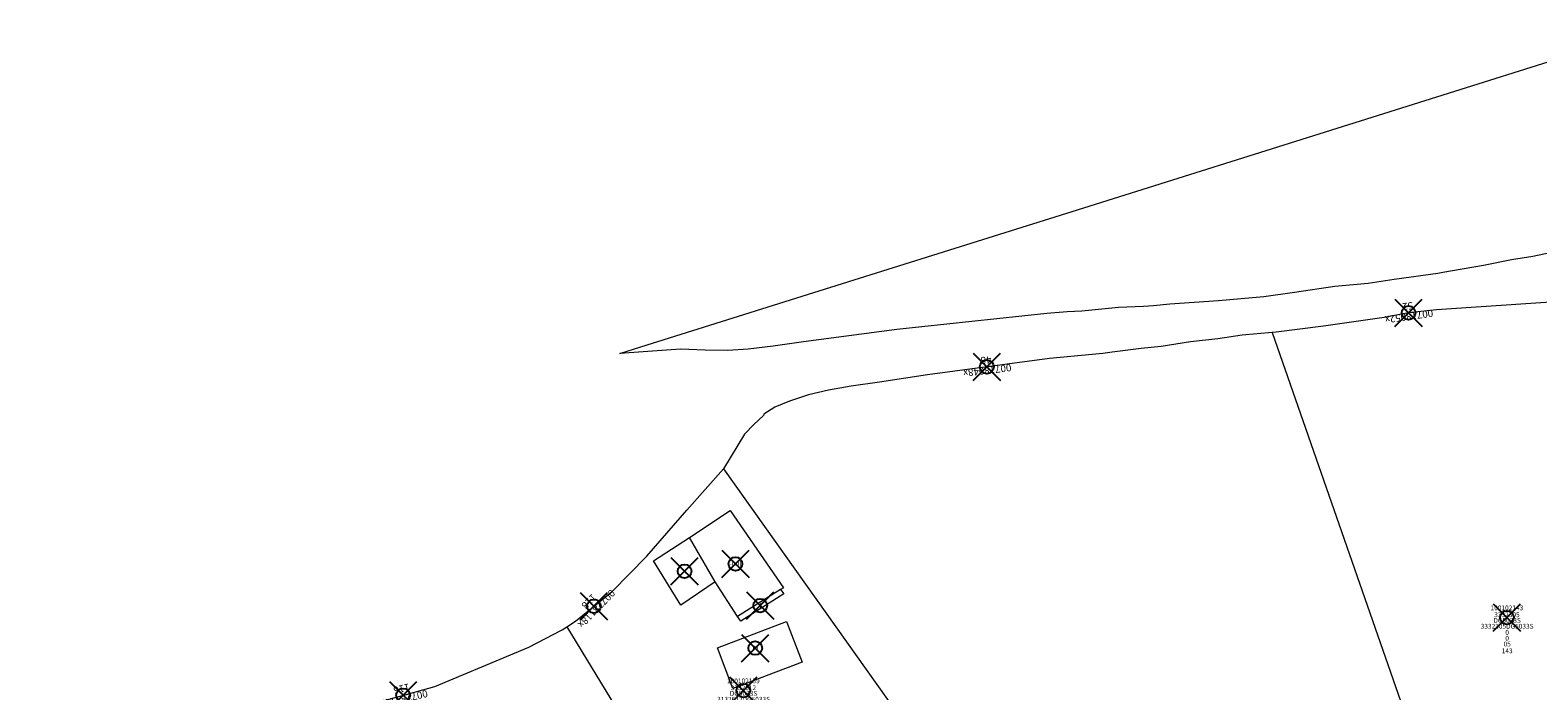
# Model space of a CAD drawing. Units: metres. Extents: x 452970 to 456163, y 4601076 to 4603356.
# Drawn here: x 452978 to 453198, y 4603006 to 4603102 of the extents above; entities that cross this region are included whole.
import ezdxf
from ezdxf.enums import TextEntityAlignment as Align

# ---------------------------------------------------------------- set-up
doc = ezdxf.new("R2010")
doc.units = ezdxf.units.M
doc.header["$MEASUREMENT"] = 0
doc.header["$PDMODE"] = 35
doc.header["$PDSIZE"] = 2
for name, color, linetype in [('2_CQPM_ILLES_NOVES', 6, 'Continuous'), ('2_CQPM_PARCELLES_NOVES', 31, 'Continuous'), ('CQPM_NUMPOL', 6, 'Continuous'), ('CQPM_NUMPOL_CODGIS', 6, 'Continuous'), ('CQPM_NUMPOL_CODINUM', 6, 'Continuous'), ('CQPM_NUMPOL_DISTAL', 7, 'Continuous'), ('CQPM_NUMPOL_IDENT', 6, 'Continuous'), ('CQPM_NUMPOL_NUM', 6, 'Continuous'), ('CQPM_NUMPOL_NUMEDIF', 6, 'Continuous'), ('CQPM_NUMPOL_UTM', 6, 'Continuous'), ('CQPM_PARCEL_U', 2, 'Continuous'), ('CQPM_PARCEL_U_CODGIS', 2, 'Continuous'), ('CQPM_PARCEL_U_IDENT', 2, 'Continuous'), ('CQPM_PARCEL_U_NUMGIS', 2, 'Continuous'), ('CQPM_PARCEL_U_NUMUTM', 2, 'Continuous'), ('CQPM_PARCEL_U_PLANOL', 2, 'Continuous'), ('CQPM_PARCEL_U_REFCA_PAR', 2, 'Continuous'), ('CQPM_PARCEL_U_REFCA_POL', 2, 'Continuous'), ('CQPM_PARCEL_U_UTM', 2, 'Continuous'), ('CQPM_PARCEL_U_UTM_TOTAL', 2, 'Continuous'), ('CQPM_VOLUMETRIA_BLOC', 1, 'Continuous'), ('CQPM_VOLUMETRIA_CODGIS', 1, 'Continuous'), ('CQPM_VOLUMETRIA_IDENT', 1, 'Continuous'), ('CQPM_VOLUMETRIA_NUMEDIF', 1, 'Continuous'), ('CQPM_VOLUMETRIA_PLANTES', 1, 'Continuous'), ('CQPM_VOLUMETRIA_UTM', 1, 'Continuous')]:
    doc.layers.add(name, color=color, linetype=linetype)
doc.layers.add('2_CQPM_VOLUMETRIES_NOVES', color=4, linetype='Continuous', lineweight=0)

# ---------------------------------------------------------------- blocks, each defined once
blk = doc.blocks.new('CQPM_NUMPOL')
at = {"layer": 'CQPM_NUMPOL_IDENT'}
blk.add_point((0, 0), dxfattribs=at)
at = {"layer": 'CQPM_NUMPOL_CODGIS'}
blk.add_attdef('CODI_GIS', text='', height=0.7, dxfattribs=at).set_placement((0, -1), align=Align.CENTER)
at = {"layer": 'CQPM_NUMPOL_CODINUM'}
blk.add_attdef('CODI_NUMPOL', text='', height=0.7, dxfattribs=at).set_placement((0, 0), align=Align.CENTER)
at = {"layer": 'CQPM_NUMPOL_NUM', "color": 0}
blk.add_attdef('NUMERO', text='', height=0.7, dxfattribs=at).set_placement((0, -1), align=Align.CENTER)
at = {"layer": 'CQPM_NUMPOL_NUMEDIF'}
blk.add_attdef('NUM_EDIFICI', text='', height=0.7, dxfattribs=at).set_placement((0, -1), align=Align.CENTER)
at = {"layer": 'CQPM_NUMPOL_UTM'}
blk.add_attdef('UTM', text='', height=0.7, dxfattribs=at).set_placement((0, -1), align=Align.CENTER)
blk = doc.blocks.new('CQPM_VOLUMETRIA')
at = {"layer": 'CQPM_VOLUMETRIA_IDENT'}
blk.add_point((0, 0), dxfattribs=at)
at = {"layer": 'CQPM_VOLUMETRIA_CODGIS'}
blk.add_attdef('CODI_GIS', text='', height=0.7, dxfattribs=at).set_placement((0, -1), align=Align.CENTER)
at = {"layer": 'CQPM_VOLUMETRIA_NUMEDIF'}
blk.add_attdef('NUM_EDIFICI', text='', height=0.7, dxfattribs=at).set_placement((0, -1), align=Align.CENTER)
at = {"layer": 'CQPM_VOLUMETRIA_PLANTES'}
blk.add_attdef('PLANTES', text='', height=0.7, dxfattribs=at).set_placement((0, 0), align=Align.MIDDLE_CENTER)
at = {"layer": 'CQPM_VOLUMETRIA_UTM'}
blk.add_attdef('UTM', text='', height=0.7, dxfattribs=at).set_placement((0, -1), align=Align.CENTER)
blk = doc.blocks.new('CQPM_PARCEL_U')
at = {"layer": 'CQPM_PARCEL_U_IDENT'}
blk.add_point((0, 0), dxfattribs=at)
at = {"layer": 'CQPM_PARCEL_U_CODGIS'}
blk.add_attdef('CODI_GIS', text='', height=0.7, dxfattribs=at).set_placement((0, 1.07), align=Align.CENTER)
at = {"layer": 'CQPM_PARCEL_U_NUMGIS'}
blk.add_attdef('PARCEL_GIS', text='', height=0.7, dxfattribs=at).set_placement((0.04, -5.2), align=Align.CENTER)
at = {"layer": 'CQPM_PARCEL_U_NUMUTM'}
blk.add_attdef('PARCEL_UTM', text='', height=0.7, dxfattribs=at).set_placement((0.04, -4.2), align=Align.CENTER)
at = {"layer": 'CQPM_PARCEL_U_PLANOL'}
blk.add_attdef('PLANOL', text='', height=0.7, dxfattribs=at).set_placement((0.03, -0.75), align=Align.CENTER)
at = {"layer": 'CQPM_PARCEL_U_REFCA_PAR'}
blk.add_attdef('REFCA_PAR', text='', height=0.7, dxfattribs=at).set_placement((0.03, -3.36), align=Align.CENTER)
at = {"layer": 'CQPM_PARCEL_U_REFCA_POL'}
blk.add_attdef('REFCA_POL', text='', height=0.7, dxfattribs=at).set_placement((0.03, -2.51), align=Align.CENTER)
at = {"layer": 'CQPM_PARCEL_U_UTM'}
blk.add_attdef('UTM', text='', height=0.7, dxfattribs=at).set_placement((0, 0.07), align=Align.CENTER)
at = {"layer": 'CQPM_PARCEL_U_UTM_TOTAL'}
blk.add_attdef('UTM_TOTAL', text='', height=0.7, dxfattribs=at).set_placement((0.03, -1.61), align=Align.CENTER)

msp = doc.modelspace()

# ---------------------------------------------------------------- linework, layer by layer
at = {"layer": '2_CQPM_ILLES_NOVES', "linetype": 'Continuous', "lineweight": 0}
for points in [[(453199.55, 4603069.5), (453197.02, 4603068.96), (453193.9, 4603068.46), (453189.81, 4603067.65), (453183.87, 4603066.63), (453183.12, 4603066.5), (453176.77, 4603065.63), (453172.98, 4603065.04), (453168.1, 4603064.59), (453162.23, 4603063.74), (453157.75, 4603063.08), (453151.14, 4603062.48), (453144.02, 4603062.04), (453141.64, 4603061.77), (453140.17, 4603061.68), (453136.52, 4603061.52), (453131.2, 4603061.02), (453129.06, 4603060.92), (453126.08, 4603060.64), (453104.19, 4603058.3), (453090.6, 4603056.51), (453086.14, 4603055.91), (453082.5, 4603055.47), (453079.55, 4603055.26), (453076.24, 4603055.3), (453072.62, 4603055.43), (453063.77, 4603054.82), (453066.85, 4603055.78), (453100.47, 4603066.34), (453129.77, 4603075.54), (453213.94, 4603101.98)], [(453205.43, 4603062.69), (453182.93, 4603061.21), (453178.88, 4603060.75), (453175.31, 4603060.06), (453166.47, 4603058.79), (453159.57, 4603057.95), (453158.95, 4603057.9)], [(453158.95, 4603057.9), (453154.58, 4603057.51), (453151.03, 4603056.98), (453147.03, 4603056.53), (453142.79, 4603055.83), (453139.83, 4603055.54), (453135.62, 4603055.02), (453134.26, 4603054.8), (453126.48, 4603054.09), (453108.68, 4603051.73), (453101.66, 4603050.63), (453097.54, 4603050.04), (453094.24, 4603049.46), (453091.3, 4603048.79), (453088.55, 4603047.87), (453086.4, 4603046.99), (453084.77, 4603045.95), (453084.72, 4603045.8), (453083.32, 4603044.45), (453081.97, 4603043.06), (453078.89, 4603037.99)], [(453056.02, 4603014.95), (453057.29, 4603015.78), (453062.67, 4603020.13), (453067.73, 4603025.25), (453073.55, 4603031.98), (453078.89, 4603037.99)], [(452977.73, 4602990.84), (452978.01, 4602991.04), (452980.47, 4602992.31), (452984.63, 4602993.7), (452990.9, 4602995.38), (453003.57, 4602998.25), (453019.01, 4603001.62), (453025.6, 4603003.16), (453036.8, 4603006.27), (453050.51, 4603011.98), (453055.35, 4603014.52), (453056.02, 4603014.95)]]:
    msp.add_lwpolyline(points, dxfattribs=at)
at = {"layer": '2_CQPM_ILLES_NOVES', "linetype": 'Continuous', "lineweight": 0, "flags": 128}
msp.add_lwpolyline([(453078.89, 4603037.99), (453113.25, 4602989.71)], dxfattribs=at)
at = {"layer": '2_CQPM_PARCELLES_NOVES', "linetype": 'Continuous', "lineweight": 0}
msp.add_line((453158.95, 4603057.9), (453189.9, 4602969.25), dxfattribs=at)
msp.add_lwpolyline([(453056.02, 4603014.95), (453067.37, 4602996.35)], dxfattribs=at)
at = {"layer": '2_CQPM_VOLUMETRIES_NOVES', "linetype": 'Continuous', "lineweight": 0}
for points in [[(453073.93, 4603028), (453079.88, 4603031.92), (453087.66, 4603020.64), (453087.23, 4603020.38)], [(453077.68, 4603021.51), (453072.66, 4603018.11), (453068.71, 4603024.56), (453073.93, 4603028)], [(453077.68, 4603021.51), (453073.93, 4603028)], [(453080.96, 4603016.48), (453077.68, 4603021.51)], [(453087.23, 4603020.38), (453087.71, 4603019.79), (453081.43, 4603015.76), (453080.96, 4603016.48)], [(453087.23, 4603020.38), (453080.96, 4603016.48)], [(453090.36, 4603009.81), (453080.25, 4603005.98), (453078.01, 4603011.89), (453088.12, 4603015.72), (453090.36, 4603009.81)]]:
    msp.add_lwpolyline(points, dxfattribs=at)

# ---------------------------------------------------------------- block references
at = {"layer": 'CQPM_NUMPOL'}
ref = msp.add_blockref('CQPM_NUMPOL', (453178.87, 4603060.75), dxfattribs=dict(at, xscale=1.50000232547516, yscale=1.50000232547516, zscale=1.0000015504, rotation=187.9995652344741))
ref.add_attrib('CODI_NUMPOL', '00718052x', dxfattribs={"layer": 'CQPM_NUMPOL_CODINUM', "height": 1.05, "rotation": 187.9996}).set_placement((453178.87, 4603060.75), align=Align.CENTER)
ref.add_attrib('NUMERO', '52', dxfattribs={"layer": 'CQPM_NUMPOL_NUM', "color": 0, "height": 1.05, "rotation": 187.9996}).set_placement((453178.66, 4603062.24), align=Align.CENTER)
ref = msp.add_blockref('CQPM_NUMPOL', (453032.16, 4603004.98), dxfattribs=dict(at, xscale=1.500002325775245, yscale=1.500002325775245, zscale=1.0000015504, rotation=192.9995652978785))
ref.add_attrib('CODI_NUMPOL', '00728116x', dxfattribs={"layer": 'CQPM_NUMPOL_CODINUM', "height": 1.05, "rotation": 192.9996}).set_placement((453032.16, 4603004.98), align=Align.CENTER)
ref.add_attrib('NUMERO', '116', dxfattribs={"layer": 'CQPM_NUMPOL_NUM', "color": 0, "height": 1.05, "rotation": 192.9996}).set_placement((453031.82, 4603006.44), align=Align.CENTER)
at = {"layer": 'CQPM_NUMPOL_DISTAL'}
ref = msp.add_blockref('CQPM_NUMPOL', (453117.33, 4603052.88), dxfattribs=dict(at, xscale=1.500002325505743, yscale=1.500002325505743, zscale=1.0000015504, rotation=186.9995652450237))
ref.add_attrib('CODI_NUMPOL', '00718048x', dxfattribs={"layer": 'CQPM_NUMPOL_CODINUM', "height": 1.05, "rotation": 186.9996}).set_placement((453117.33, 4603052.88), align=Align.CENTER)
ref.add_attrib('NUMERO', '48', dxfattribs={"layer": 'CQPM_NUMPOL_NUM', "color": 0, "height": 1.05, "rotation": 186.9996}).set_placement((453117.15, 4603054.37), align=Align.CENTER)
ref = msp.add_blockref('CQPM_NUMPOL', (453059.99, 4603017.96), dxfattribs=dict(at, xscale=1.500002325557836, yscale=1.500002325557836, zscale=1.0000015504, rotation=225.999565271557))
ref.add_attrib('CODI_NUMPOL', '00728118x', dxfattribs={"layer": 'CQPM_NUMPOL_CODINUM', "height": 1.05, "rotation": 225.9996}).set_placement((453059.99, 4603017.96), align=Align.CENTER)
ref.add_attrib('NUMERO', '118', dxfattribs={"layer": 'CQPM_NUMPOL_NUM', "color": 0, "height": 1.05, "rotation": 225.9996}).set_placement((453058.92, 4603019.01), align=Align.CENTER)
at = {"layer": 'CQPM_PARCEL_U'}
ref = msp.add_blockref('CQPM_PARCEL_U', (453193.22, 4603016.3), dxfattribs=at)
ref.add_attrib('REFCA_PAR', '0', dxfattribs={"height": 0.7}).set_placement((453193.25, 4603012.94), align=Align.CENTER)
ref.add_attrib('REFCA_POL', '0', dxfattribs={"height": 0.7}).set_placement((453193.25, 4603013.79), align=Align.CENTER)
ref.add_attrib('UTM_TOTAL', '3332305DG5033S', dxfattribs={"height": 0.7}).set_placement((453193.25, 4603014.69), align=Align.CENTER)
ref.add_attrib('UTM', '3332305', dxfattribs={"height": 0.7}).set_placement((453193.22, 4603016.37), align=Align.CENTER)
ref.add_attrib('CODI_GIS', '100102143', dxfattribs={"height": 0.7}).set_placement((453193.22, 4603017.37), align=Align.CENTER)
ref.add_attrib('PARCEL_GIS', '143', dxfattribs={"height": 0.7}).set_placement((453193.26, 4603011.1), align=Align.CENTER)
ref.add_attrib('PARCEL_UTM', '05', dxfattribs={"height": 0.7}).set_placement((453193.26, 4603012.1), align=Align.CENTER)
ref.add_attrib('PLANOL', 'DG5033S', dxfattribs={"height": 0.7}).set_placement((453193.25, 4603015.55), align=Align.CENTER)
ref = msp.add_blockref('CQPM_PARCEL_U', (453081.8, 4603005.65), dxfattribs=at)
ref.add_attrib('REFCA_PAR', '0', dxfattribs={"height": 0.7}).set_placement((453081.83, 4603002.29), align=Align.CENTER)
ref.add_attrib('REFCA_POL', '0', dxfattribs={"height": 0.7}).set_placement((453081.83, 4603003.14), align=Align.CENTER)
ref.add_attrib('UTM_TOTAL', '3132612DG5033S', dxfattribs={"height": 0.7}).set_placement((453081.83, 4603004.04), align=Align.CENTER)
ref.add_attrib('UTM', '3132612', dxfattribs={"height": 0.7}).set_placement((453081.8, 4603005.72), align=Align.CENTER)
ref.add_attrib('CODI_GIS', '100102139', dxfattribs={"height": 0.7}).set_placement((453081.8, 4603006.72), align=Align.CENTER)
ref.add_attrib('PARCEL_GIS', '139', dxfattribs={"height": 0.7}).set_placement((453081.84, 4603000.45), align=Align.CENTER)
ref.add_attrib('PARCEL_UTM', '12', dxfattribs={"height": 0.7}).set_placement((453081.84, 4603001.45), align=Align.CENTER)
ref.add_attrib('PLANOL', 'DG5033S', dxfattribs={"height": 0.7}).set_placement((453081.83, 4603004.9), align=Align.CENTER)
at = {"layer": 'CQPM_VOLUMETRIA_BLOC'}
ref = msp.add_blockref('CQPM_VOLUMETRIA', (453080.64, 4603024.14), dxfattribs=dict(at, xscale=1.000001550400009, yscale=1.000001550400009, zscale=1.000001550400009, rotation=359.9995652666707))
ref.add_attrib('PLANTES', '-I+II', dxfattribs={"layer": 'CQPM_VOLUMETRIA_PLANTES', "height": 0.7, "rotation": 359.9996}).set_placement((453080.64, 4603024.14), align=Align.MIDDLE_CENTER)
ref = msp.add_blockref('CQPM_VOLUMETRIA', (453073.23, 4603023.06), dxfattribs=dict(at, xscale=1.000001550400009, yscale=1.000001550400009, zscale=1.000001550400009, rotation=359.9995652666707))
ref.add_attrib('PLANTES', '-I', dxfattribs={"layer": 'CQPM_VOLUMETRIA_PLANTES', "height": 0.7, "rotation": 359.9996}).set_placement((453073.23, 4603023.06), align=Align.MIDDLE_CENTER)
ref = msp.add_blockref('CQPM_VOLUMETRIA', (453084.27, 4603018.06), dxfattribs=dict(at, xscale=1.000001550400009, yscale=1.000001550400009, zscale=1.000001550400009, rotation=359.9995652666707))
ref.add_attrib('PLANTES', 'I', dxfattribs={"layer": 'CQPM_VOLUMETRIA_PLANTES', "height": 0.7, "rotation": 359.9996}).set_placement((453084.27, 4603018.06), align=Align.MIDDLE_CENTER)
ref = msp.add_blockref('CQPM_VOLUMETRIA', (453083.54, 4603011.85), dxfattribs=dict(at, xscale=1.000001550400009, yscale=1.000001550400009, zscale=1.000001550400009, rotation=359.9995652666707))
ref.add_attrib('PLANTES', 'PI', dxfattribs={"layer": 'CQPM_VOLUMETRIA_PLANTES', "height": 0.7, "rotation": 359.9996}).set_placement((453083.54, 4603011.85), align=Align.MIDDLE_CENTER)

doc.saveas('drawing.dxf')
